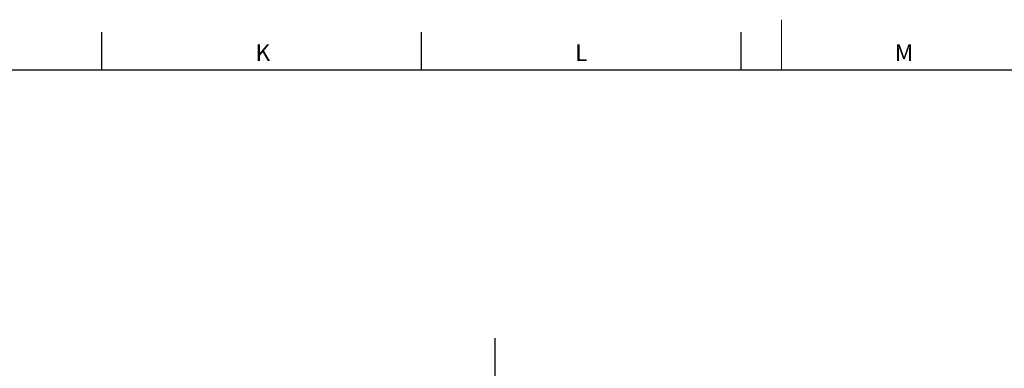
# Model space of a CAD drawing. Units: millimetres. Extents: x 5 to 836, y 5 to 589.
# Drawn here: x 509 to 666, y 533 to 589 of the extents above; entities that cross this region are included whole.
import ezdxf

# ---------------------------------------------------------------- set-up
doc = ezdxf.new("R2010")
doc.units = ezdxf.units.MM
doc.layers.add('FORMAT', color=7, linetype='Continuous')
doc.styles.add('SLDTEXTSTYLE1', font='TXT', dxfattribs={"width": 0.605})

# ---------------------------------------------------------------- blocks, each defined once
blk = doc.blocks.new('SW_CENTERMARKSYMBOL_0')
at = {"layer": 'FORMAT', "color": 0}
blk.add_line((0, 3.33), (0, 158.22), dxfattribs=at)

msp = doc.modelspace()

# ---------------------------------------------------------------- linework, layer by layer
at = {"color": 7, "linetype": 'Continuous', "lineweight": 0}
msp.add_line((630.75, 588.87), (630.75, 580.87), dxfattribs=at)
at = {"color": 7, "linetype": 'Continuous', "lineweight": 30}
for p, q in [((522.4, 586.87), (522.4, 580.87)), ((573.34, 586.87), (573.34, 580.87)), ((624.28, 586.87), (624.28, 580.87)), ((13, 580.87), (828, 580.87))]:
    msp.add_line(p, q, dxfattribs=at)

# ---------------------------------------------------------------- block references
at = {"layer": 'FORMAT'}
msp.add_blockref('SW_CENTERMARKSYMBOL_0', (585.16, 379.96), dxfattribs=at)

# ---------------------------------------------------------------- texts
at = {"layer": 'FORMAT', "char_height": 2.65, "attachment_point": 1, "style": 'SLDTEXTSTYLE1'}
for s, insert in [('K', (546.95, 584.94)), ('L', (597.89, 584.94)), ('M', (648.83, 584.94))]:
    msp.add_mtext(s, dxfattribs=dict(at, insert=insert))

doc.saveas('drawing.dxf')
